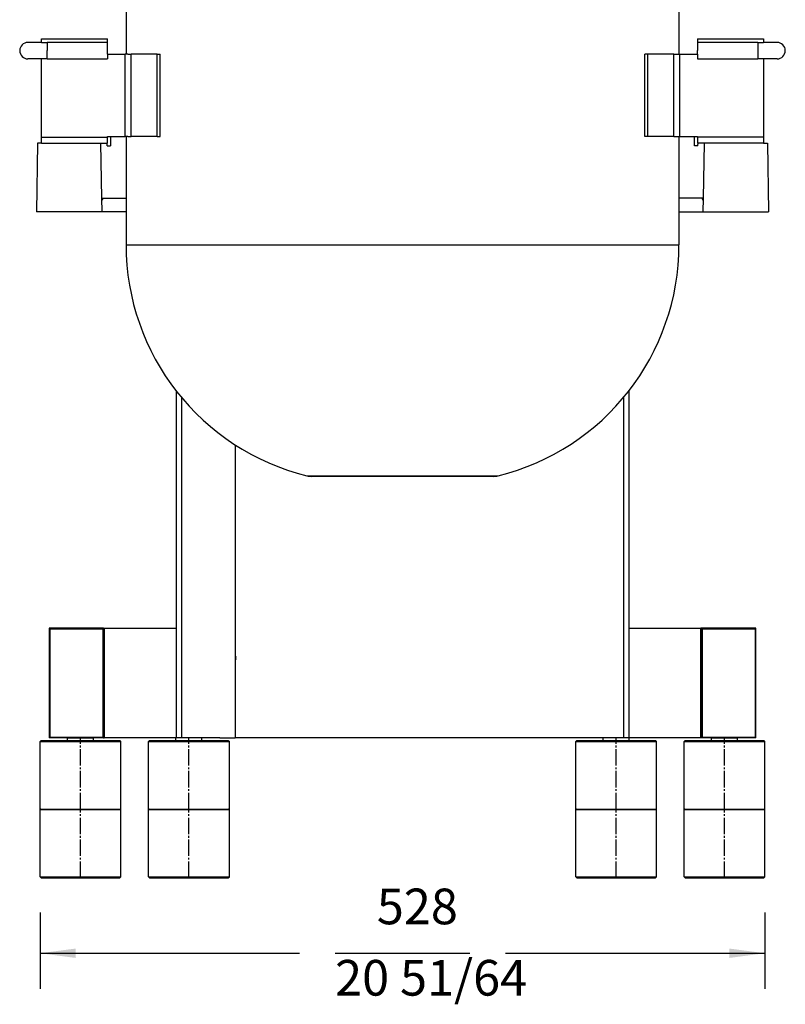
# Model space of a CAD drawing. Units: millimetres. Extents: x 0 to 390, y 0 to 286.
# Drawn here: x 116 to 159, y 178 to 233 of the extents above; entities that cross this region are included whole.
import ezdxf

# ---------------------------------------------------------------- set-up
doc = ezdxf.new("R2010")
doc.units = ezdxf.units.MM
doc.linetypes.add('DOT_CENTER', pattern=[14, 12, -1, 0, -1])
doc.layers.add('1', color=7, linetype='Continuous')
doc.styles.add('CONVERTER_18', font='txt.shx', dxfattribs={"width": 0.54})
doc.dimstyles.new('ME10_DIM_14', dxfattribs={"dimtxt": 26, "dimasz": 26, "dimexe": 26, "dimexo": 26, "dimgap": 26, "dimtad": 0, "dimdec": 0, "dimdsep": 46, "dimtxsty": 'CONVERTER_18', "dimsah": 1, "dimcen": 0.09, "dimclrd": 2, "dimclre": 2, "dimclrt": 4, "dimadec": 0, "dimazin": 0, "dimtfac": 1, "dimtdec": 4, "dimtix": 1, "dimtmove": 0, "dimatfit": 3, "dimfxl": 1, "dimtolj": 1, "dimtzin": 0, "dimarcsym": 0})

# ---------------------------------------------------------------- blocks, each defined once
blk = doc.blocks.new('*D7')
at = {"layer": '1', "color": 2, "linetype": 'Continuous'}
for p, q in [((1718.68, 2773.96), (1718.68, 2718.21)), ((2247.03, 2773.96), (2247.03, 2718.21)), ((1718.68, 2744.21), (1907.72, 2744.21)), ((1933.72, 2744.21), (2032, 2744.21)), ((2058, 2744.21), (2247.03, 2744.21))]:
    blk.add_line(p, q, dxfattribs=at)
at = {"layer": '1', "color": 2}
for points in [[(1744.68, 2747.64), (1744.68, 2740.79), (1718.68, 2744.21)], [(2221.03, 2740.79), (2221.03, 2747.64), (2247.03, 2744.21)]]:
    blk.add_solid(points, dxfattribs=at)
at = {"layer": '1', "color": 4, "char_height": 26, "attachment_point": 7, "rotation": 0.00014, "line_spacing_factor": 0.60024, "style": 'CONVERTER_18'}
for s, insert in [('528', (1964.14, 2757.21)), ('20 51/64', (1933.72, 2705.21))]:
    blk.add_mtext(s, dxfattribs=dict(at, insert=insert))
blk = doc.blocks.new('BE-40', base_point=(1245.15, 2945))
at = {"color": 4, "linetype": 'Continuous'}
for p, q in [((1781.36, 3452.18), (1781.36, 3399.68)), ((2184.36, 3452.18), (2184.36, 3399.68)), ((1719.86, 3410.68), (1767.86, 3410.68)), ((1719.86, 3408.18), (1719.86, 3410.68)), ((1767.86, 3408.18), (1767.86, 3410.68)), ((2197.86, 3410.68), (2197.86, 3408.18)), ((2197.86, 3410.68), (2245.86, 3410.68)), ((2245.86, 3410.68), (2245.86, 3408.18)), ((1719.86, 3408.18), (1723.86, 3408.18)), ((1767.86, 3408.18), (1723.86, 3408.18)), ((1767.86, 3402.18), (1767.86, 3408.18)), ((1767.86, 3399.68), (1767.86, 3402.18)), ((2197.86, 3408.18), (2197.86, 3402.18)), ((2241.86, 3408.18), (2197.86, 3408.18)), ((2197.86, 3399.68), (2197.86, 3402.18)), ((2241.86, 3408.18), (2245.86, 3408.18)), ((1719.86, 3339.18), (1719.86, 3396.18)), ((1723.86, 3396.18), (1767.86, 3396.18)), ((1767.86, 3399.68), (1767.86, 3396.18)), ((1767.86, 3399.68), (1778.86, 3399.68)), ((1778.86, 3399.68), (1780.69, 3399.68)), ((1785.19, 3339.68), (1785.19, 3399.68)), ((1803.97, 3339.68), (1803.97, 3399.68)), ((1803.97, 3399.68), (1806.16, 3399.68)), ((1806.16, 3339.68), (1806.16, 3399.68)), ((2159.55, 3339.68), (2159.55, 3399.68)), ((2161.74, 3399.68), (2159.55, 3399.68)), ((2161.74, 3339.68), (2161.74, 3399.68)), ((2180.53, 3339.68), (2180.53, 3399.68)), ((2185.03, 3399.68), (2187.46, 3399.68)), ((2187.46, 3399.68), (2197.86, 3399.68)), ((2197.86, 3399.68), (2197.86, 3396.18)), ((2197.86, 3396.18), (2241.86, 3396.18)), ((2245.86, 3396.18), (2245.86, 3339.18)), ((1719.86, 3334.68), (1719.86, 3339.18)), ((1767.86, 3339.18), (1767.86, 3339.68)), ((1767.86, 3339.68), (1778.86, 3339.68)), ((1767.86, 3334.68), (1767.86, 3339.18)), ((1778.86, 3339.68), (1780.69, 3339.68)), ((1781.36, 3339.68), (1781.36, 3260.68)), ((1803.97, 3339.68), (1806.16, 3339.68)), ((2161.74, 3339.68), (2159.55, 3339.68)), ((2184.36, 3339.68), (2184.36, 3260.68)), ((2185.03, 3339.68), (2187.46, 3339.68)), ((2187.46, 3339.68), (2197.86, 3339.68)), ((2197.86, 3339.68), (2197.86, 3339.18)), ((2197.86, 3339.18), (2197.86, 3334.68)), ((2245.86, 3339.18), (2245.86, 3334.68)), ((1716.9, 3334.68), (1716.02, 3284.68)), ((1719.86, 3334.68), (1716.9, 3334.68)), ((1719.86, 3334.68), (1762.86, 3334.68)), ((1719.86, 3334.68), (1762.86, 3334.68)), ((1762.86, 3334.68), (1763.55, 3294.68)), ((1762.86, 3334.68), (1767.47, 3334.68)), ((1762.86, 3334.68), (1767.47, 3334.68)), ((1767.47, 3334.68), (1767.86, 3334.68)), ((1767.52, 3332.68), (1770.15, 3332.68)), ((2198.19, 3332.68), (2195.56, 3332.68)), ((2198.25, 3334.68), (2197.86, 3334.68)), ((2202.86, 3334.68), (2198.25, 3334.68)), ((2202.86, 3334.68), (2198.25, 3334.68)), ((2202.16, 3294.68), (2202.86, 3334.68)), ((2245.86, 3334.68), (2202.86, 3334.68)), ((2245.86, 3334.68), (2202.86, 3334.68)), ((2245.86, 3334.68), (2248.82, 3334.68)), ((2248.82, 3334.68), (2249.69, 3284.68)), ((1763.55, 3294.68), (1763.73, 3284.68)), ((1763.55, 3294.68), (1781.36, 3294.68)), ((2202.16, 3294.68), (2184.36, 3294.68)), ((2201.98, 3284.68), (2202.16, 3294.68)), ((1763.73, 3284.68), (1716.02, 3284.68)), ((1781.36, 3284.68), (1763.73, 3284.68)), ((2184.36, 3284.68), (2201.98, 3284.68)), ((2201.98, 3284.68), (2249.69, 3284.68)), ((1817.85, 3154.23), (1817.85, 2901.21)), ((2147.86, 3154.23), (2147.86, 2901.21)), ((1860.86, 3114.85), (1860.86, 2901.21)), ((1725.34, 2981.21), (1725.34, 2901.21)), ((1725.34, 2981.21), (1725.78, 2980.71)), ((1725.64, 2981.21), (1725.34, 2981.21)), ((1765.04, 2981.21), (1725.64, 2981.21)), ((1765.04, 2981.21), (1725.64, 2981.21)), ((1725.78, 2980.71), (1764.48, 2980.71)), ((1725.78, 2980.71), (1725.78, 2901.71)), ((1764.48, 2980.71), (1765.04, 2981.21)), ((1764.48, 2980.71), (1764.48, 2901.71)), ((1765.04, 2901.21), (1765.04, 2981.21)), ((1765.04, 2981.21), (1765.35, 2981.21)), ((1765.04, 2981.21), (1765.35, 2981.21)), ((1765.35, 2981.21), (1765.35, 2901.21)), ((1765.35, 2981.21), (1765.35, 2901.21)), ((1765.35, 2981.21), (1809.98, 2981.21)), ((1809.98, 2981.21), (1817.85, 2981.21)), ((1809.98, 2981.21), (1817.85, 2981.21)), ((2147.86, 2981.21), (2155.73, 2981.21)), ((2147.86, 2981.21), (2155.73, 2981.21)), ((2155.73, 2981.21), (2200.36, 2981.21)), ((2200.36, 2901.21), (2200.36, 2981.21)), ((2200.67, 2981.21), (2200.36, 2981.21)), ((2200.36, 2901.21), (2200.36, 2981.21)), ((2200.67, 2981.21), (2200.36, 2981.21)), ((2200.67, 2981.21), (2201.23, 2980.71)), ((2200.67, 2981.21), (2200.67, 2901.21)), ((2240.07, 2981.21), (2200.67, 2981.21)), ((2240.07, 2981.21), (2200.67, 2981.21)), ((2201.23, 2980.71), (2201.23, 2901.71)), ((2201.23, 2980.71), (2239.94, 2980.71)), ((2239.94, 2980.71), (2240.37, 2981.21)), ((2239.94, 2980.71), (2239.94, 2901.71)), ((2240.37, 2981.21), (2240.07, 2981.21)), ((2240.37, 2901.21), (2240.37, 2981.21)), ((1860.86, 2960.21), (1861.86, 2960.21)), ((1860.86, 2958.71), (1861.86, 2958.71)), ((1725.78, 2901.71), (1725.34, 2901.21)), ((1725.64, 2901.21), (1725.34, 2901.21)), ((1738.68, 2901.21), (1725.64, 2901.21)), ((1738.68, 2901.21), (1725.64, 2901.21)), ((1725.78, 2901.71), (1764.48, 2901.71)), ((1738.68, 2899.21), (1738.68, 2901.21)), ((1738.68, 2901.21), (1757.68, 2901.21)), ((1738.68, 2901.21), (1757.68, 2901.21)), ((1738.68, 2901.21), (1757.68, 2901.21)), ((1757.68, 2899.21), (1757.68, 2901.21)), ((1765.04, 2901.21), (1757.68, 2901.21)), ((1765.04, 2901.21), (1757.68, 2901.21)), ((1765.04, 2901.21), (1764.48, 2901.71)), ((1765.04, 2901.21), (1765.35, 2901.21)), ((1765.04, 2901.21), (1765.35, 2901.21)), ((1809.98, 2901.21), (1765.35, 2901.21)), ((1817.65, 2901.21), (1809.98, 2901.21)), ((1817.65, 2901.21), (1809.98, 2901.21)), ((1817.85, 2901.21), (1817.65, 2901.21)), ((1817.85, 2901.21), (1817.65, 2901.21)), ((1817.65, 2899.21), (1817.65, 2901.21)), ((1817.85, 2901.21), (1817.65, 2901.21)), ((1820.86, 2901.21), (1817.85, 2901.21)), ((1820.86, 2901.21), (1817.85, 2901.21)), ((1820.86, 2901.21), (1817.85, 2901.21)), ((1820.86, 2901.21), (1817.85, 2901.21)), ((1821.85, 2901.21), (1820.86, 2901.21)), ((1821.85, 2901.21), (1820.86, 2901.21)), ((1821.85, 2901.21), (1820.86, 2901.21)), ((1821.85, 2901.21), (1820.86, 2901.21)), ((1836.65, 2901.21), (1821.85, 2901.21)), ((1836.65, 2901.21), (1821.85, 2901.21)), ((1836.65, 2901.21), (1821.85, 2901.21)), ((1836.65, 2901.21), (1821.85, 2901.21)), ((1849.68, 2901.21), (1836.65, 2901.21)), ((1836.65, 2899.21), (1836.65, 2901.21)), ((1849.68, 2901.21), (1836.65, 2901.21)), ((1849.68, 2901.21), (1836.65, 2901.21)), ((1849.68, 2901.21), (1860.86, 2901.21)), ((1861.86, 2901.21), (1860.86, 2901.21)), ((2116.03, 2901.21), (1861.86, 2901.21)), ((2129.06, 2901.21), (2116.03, 2901.21)), ((2129.06, 2901.21), (2116.03, 2901.21)), ((2129.06, 2901.21), (2116.03, 2901.21)), ((2143.86, 2901.21), (2129.06, 2901.21)), ((2129.06, 2899.21), (2129.06, 2901.21)), ((2143.86, 2901.21), (2129.06, 2901.21)), ((2143.86, 2901.21), (2129.06, 2901.21)), ((2143.86, 2901.21), (2129.06, 2901.21)), ((2144.85, 2901.21), (2143.86, 2901.21)), ((2144.85, 2901.21), (2143.86, 2901.21)), ((2144.85, 2901.21), (2143.86, 2901.21)), ((2144.85, 2901.21), (2143.86, 2901.21)), ((2147.86, 2901.21), (2144.85, 2901.21)), ((2147.86, 2901.21), (2144.85, 2901.21)), ((2147.86, 2901.21), (2144.85, 2901.21)), ((2147.86, 2901.21), (2144.85, 2901.21)), ((2148.06, 2901.21), (2147.86, 2901.21)), ((2148.06, 2901.21), (2147.86, 2901.21)), ((2148.06, 2901.21), (2147.86, 2901.21)), ((2148.06, 2899.21), (2148.06, 2901.21)), ((2155.73, 2901.21), (2148.06, 2901.21)), ((2155.73, 2901.21), (2148.06, 2901.21)), ((2200.36, 2901.21), (2155.73, 2901.21)), ((2200.67, 2901.21), (2200.36, 2901.21)), ((2200.67, 2901.21), (2200.36, 2901.21)), ((2201.23, 2901.71), (2200.67, 2901.21)), ((2208.03, 2901.21), (2200.67, 2901.21)), ((2208.03, 2901.21), (2200.67, 2901.21)), ((2201.23, 2901.71), (2239.94, 2901.71)), ((2208.03, 2901.21), (2227.03, 2901.21)), ((2208.03, 2899.21), (2208.03, 2901.21)), ((2208.03, 2901.21), (2227.03, 2901.21)), ((2208.03, 2901.21), (2227.03, 2901.21)), ((2240.07, 2901.21), (2227.03, 2901.21)), ((2227.03, 2899.21), (2227.03, 2901.21)), ((2240.07, 2901.21), (2227.03, 2901.21)), ((2240.37, 2901.21), (2239.94, 2901.71)), ((2240.37, 2901.21), (2240.07, 2901.21)), ((1719.43, 2899.21), (1718.68, 2898.46)), ((1718.68, 2849.21), (1718.68, 2898.46)), ((1718.68, 2898.46), (1777.68, 2898.46)), ((1719.43, 2899.21), (1738.68, 2899.21)), ((1738.68, 2899.21), (1757.68, 2899.21)), ((1738.68, 2899.21), (1757.68, 2899.21)), ((1757.68, 2899.21), (1776.93, 2899.21)), ((1776.93, 2899.21), (1777.68, 2898.46)), ((1777.68, 2849.21), (1777.68, 2898.46)), ((1798.4, 2899.21), (1797.65, 2898.46)), ((1797.65, 2849.21), (1797.65, 2898.46)), ((1797.65, 2898.46), (1856.65, 2898.46)), ((1798.4, 2899.21), (1817.65, 2899.21)), ((1817.65, 2899.21), (1836.65, 2899.21)), ((1817.65, 2899.21), (1836.65, 2899.21)), ((1836.65, 2899.21), (1855.9, 2899.21)), ((1855.9, 2899.21), (1856.65, 2898.46)), ((1856.65, 2849.21), (1856.65, 2898.46)), ((2109.81, 2899.21), (2109.06, 2898.46)), ((2109.06, 2898.46), (2168.06, 2898.46)), ((2109.06, 2849.21), (2109.06, 2898.46)), ((2109.81, 2899.21), (2129.06, 2899.21)), ((2129.06, 2899.21), (2148.06, 2899.21)), ((2129.06, 2899.21), (2148.06, 2899.21)), ((2148.06, 2899.21), (2167.31, 2899.21)), ((2167.31, 2899.21), (2168.06, 2898.46)), ((2168.06, 2849.21), (2168.06, 2898.46)), ((2188.78, 2899.21), (2188.03, 2898.46)), ((2188.03, 2849.21), (2188.03, 2898.46)), ((2188.03, 2898.46), (2247.03, 2898.46)), ((2188.78, 2899.21), (2208.03, 2899.21)), ((2208.03, 2899.21), (2227.03, 2899.21)), ((2208.03, 2899.21), (2227.03, 2899.21)), ((2227.03, 2899.21), (2246.28, 2899.21)), ((2246.28, 2899.21), (2247.03, 2898.46)), ((2247.03, 2849.21), (2247.03, 2898.46)), ((1718.68, 2849.21), (1719.18, 2849.21)), ((1718.68, 2799.96), (1718.68, 2849.08)), ((1718.68, 2849.08), (1777.68, 2849.08)), ((1719.18, 2849.21), (1777.18, 2849.21)), ((1719.18, 2849.21), (1777.18, 2849.21)), ((1777.18, 2849.21), (1777.68, 2849.21)), ((1777.68, 2799.96), (1777.68, 2849.08)), ((1797.65, 2849.21), (1798.15, 2849.21)), ((1797.65, 2799.96), (1797.65, 2849.08)), ((1797.65, 2849.08), (1856.65, 2849.08)), ((1798.15, 2849.21), (1856.15, 2849.21)), ((1798.15, 2849.21), (1856.15, 2849.21)), ((1856.15, 2849.21), (1856.65, 2849.21)), ((1856.65, 2799.96), (1856.65, 2849.08)), ((2109.06, 2849.21), (2109.56, 2849.21)), ((2109.06, 2849.08), (2168.06, 2849.08)), ((2109.06, 2799.96), (2109.06, 2849.08)), ((2109.56, 2849.21), (2167.56, 2849.21)), ((2109.56, 2849.21), (2167.56, 2849.21)), ((2167.56, 2849.21), (2168.06, 2849.21)), ((2168.06, 2799.96), (2168.06, 2849.08)), ((2188.03, 2849.21), (2188.53, 2849.21)), ((2188.03, 2799.96), (2188.03, 2849.08)), ((2188.03, 2849.08), (2247.03, 2849.08)), ((2188.53, 2849.21), (2246.53, 2849.21)), ((2188.53, 2849.21), (2246.53, 2849.21)), ((2246.53, 2849.21), (2247.03, 2849.21)), ((2247.03, 2799.96), (2247.03, 2849.08)), ((1718.68, 2799.96), (1777.68, 2799.96)), ((1719.43, 2799.21), (1718.68, 2799.96)), ((1719.43, 2799.21), (1776.93, 2799.21)), ((1776.93, 2799.21), (1777.68, 2799.96)), ((1798.4, 2799.21), (1797.65, 2799.96)), ((1797.65, 2799.96), (1856.65, 2799.96)), ((1798.4, 2799.21), (1855.9, 2799.21)), ((1855.9, 2799.21), (1856.65, 2799.96)), ((2109.06, 2799.96), (2168.06, 2799.96)), ((2109.81, 2799.21), (2109.06, 2799.96)), ((2109.81, 2799.21), (2167.31, 2799.21)), ((2167.31, 2799.21), (2168.06, 2799.96)), ((2188.78, 2799.21), (2188.03, 2799.96)), ((2188.03, 2799.96), (2247.03, 2799.96)), ((2188.78, 2799.21), (2246.28, 2799.21)), ((2246.28, 2799.21), (2247.03, 2799.96))]:
    blk.add_line(p, q, dxfattribs=at)
at = {"color": 2, "linetype": 'Continuous'}
for p, q in [((1723.86, 3408.18), (1723.86, 3402.18)), ((1723.86, 3396.18), (1723.86, 3402.18)), ((2241.86, 3408.18), (2241.86, 3396.18)), ((1780.69, 3339.68), (1780.69, 3399.68)), ((2185.03, 3339.68), (2185.03, 3399.68)), ((1719.86, 3339.18), (1767.86, 3339.18)), ((2245.86, 3339.18), (2197.86, 3339.18)), ((1821.85, 3149.27), (1821.85, 2901.21)), ((2143.86, 3149.27), (2143.86, 2901.21))]:
    blk.add_line(p, q, dxfattribs=at)
at = {"color": 4, "linetype": 'Continuous'}
for centre, radius, start, end in [((1709.85, 3402.18), 6, 89.98178, 179.98124), ((1709.86, 3402.18), 6, 179.98125, 269.9818), ((2255.86, 3402.18), 6, 0.01767, 90.01822), ((2255.85, 3402.18), 6, 270.0182, 0.01766), ((1954.86, 3260.68), 173.5, 180, 256.11575), ((2010.86, 3260.68), 173.5, 283.88425, 360), ((1916.58, 3105.84), 14, 256.11425, 269.9985), ((2049.13, 3105.84), 14, 270, 283.88425), ((1719.18, 2848.21), 1, 90, 120), ((1777.18, 2848.21), 1, 60, 90), ((1798.15, 2848.21), 1, 90, 120), ((1856.15, 2848.21), 1, 60, 90), ((2109.56, 2848.21), 1, 90, 120), ((2167.56, 2848.21), 1, 60, 90), ((2188.53, 2848.21), 1, 90, 120), ((2246.53, 2848.21), 1, 60, 90)]:
    blk.add_arc(centre, radius, start, end, dxfattribs=at)
for points, knots in [([(1719.86, 3408.18), (1719.54, 3408.18), (1718.89, 3408.18), (1717.73, 3408.18), (1716.42, 3408.18), (1715.04, 3408.18), (1713.79, 3408.18), (1712.77, 3408.18), (1711.99, 3408.18), (1711.43, 3408.18), (1710.99, 3408.18), (1710.65, 3408.18), (1710.4, 3408.18), (1710.22, 3408.18), (1710.1, 3408.18), (1710.01, 3408.18), (1709.93, 3408.18), (1709.88, 3408.18), (1709.86, 3408.18)], [0, 0, 0, 0, 0.93293, 1.966627, 3.471639, 4.859732, 6.11586, 7.224977, 7.908064, 8.461042, 8.89811, 9.233464, 9.481304, 9.655826, 9.771228, 9.841707, 9.927234, 10.000007, 10.000007, 10.000007, 10.000007]), ([(2255.86, 3408.18), (2255.83, 3408.18), (2255.78, 3408.18), (2255.63, 3408.18), (2255.38, 3408.18), (2254.98, 3408.18), (2254.45, 3408.18), (2253.81, 3408.18), (2253.06, 3408.18), (2252.23, 3408.18), (2251.38, 3408.18), (2250.55, 3408.18), (2249.75, 3408.18), (2249.02, 3408.18), (2248.38, 3408.18), (2247.69, 3408.18), (2246.87, 3408.18), (2246.21, 3408.18), (2245.86, 3408.18)], [0, 0, 0, 0, 0.072773, 0.1583, 0.431324, 0.833539, 1.360914, 2.009421, 2.77503, 3.617506, 4.476518, 5.323886, 6.131435, 6.870985, 7.514359, 8.03338, 8.937922, 10.000007, 10.000007, 10.000007, 10.000007]), ([(1719.86, 3396.18), (1719.84, 3396.18), (1719.82, 3396.18), (1719.46, 3396.18), (1718.81, 3396.18), (1717.9, 3396.18), (1717.07, 3396.18), (1716.34, 3396.18), (1715.69, 3396.18), (1715.13, 3396.18), (1714.66, 3396.18), (1714.28, 3396.18), (1713.83, 3396.18), (1713.32, 3396.18), (1712.74, 3396.18), (1712.24, 3396.18), (1711.82, 3396.18), (1711.46, 3396.18), (1711.16, 3396.18), (1710.92, 3396.18), (1710.73, 3396.18), (1710.58, 3396.18), (1710.4, 3396.18), (1710.2, 3396.18), (1710, 3396.18), (1709.89, 3396.18), (1709.86, 3396.18)], [0, 0, 0, 0, 0.038085, 0.075698, 1.076972, 1.989316, 2.812895, 3.547874, 4.194416, 4.752686, 5.222847, 5.605065, 5.899502, 6.561091, 7.138385, 7.636979, 8.06247, 8.420454, 8.716525, 8.956282, 9.145318, 9.289231, 9.393615, 9.688959, 9.89109, 10.000007, 10.000007, 10.000007, 10.000007]), ([(1723.86, 3396.18), (1723.1, 3396.18), (1721.76, 3396.18), (1720.43, 3396.18), (1719.86, 3396.18)], [0, 0, 0, 0, 2.274778, 3.999993, 3.999993, 3.999993, 3.999993]), ([(1781.36, 3399.68), (1781.34, 3399.68), (1781.31, 3399.68), (1781.17, 3399.68), (1780.97, 3399.68), (1780.77, 3399.68), (1780.69, 3399.68)], [0, 0, 0, 0, 0.0468749, 0.0871772, 0.4134009, 0.6694188, 0.6694188, 0.6694188, 0.6694188]), ([(1782.69, 3399.68), (1782.67, 3399.68), (1782.64, 3399.68), (1782.6, 3399.68), (1782.54, 3399.68), (1782.44, 3399.68), (1782.29, 3399.68), (1782.08, 3399.68), (1781.83, 3399.68), (1781.58, 3399.68), (1781.43, 3399.68), (1781.36, 3399.68)], [0, 0, 0, 0, 0.043419, 0.086627, 0.134745, 0.225651, 0.371834, 0.585786, 0.861427, 1.119338, 1.330581, 1.330581, 1.330581, 1.330581]), ([(1782.69, 3399.68), (1782.94, 3399.68), (1783.33, 3399.68), (1783.87, 3399.68), (1784.28, 3399.68), (1784.54, 3399.68), (1784.66, 3399.68)], [0, 0, 0, 0, 0.751346, 1.18199, 1.619946, 1.976428, 1.976428, 1.976428, 1.976428]), ([(1784.66, 3399.68), (1784.72, 3399.68), (1784.83, 3399.68), (1784.98, 3399.68), (1785.09, 3399.68), (1785.16, 3399.68), (1785.19, 3399.68)], [0, 0, 0, 0, 0.1831229, 0.3286696, 0.4419538, 0.5235812, 0.5235812, 0.5235812, 0.5235812]), ([(1803.97, 3399.68), (1800.34, 3399.68), (1794.08, 3399.68), (1787.82, 3399.68), (1785.19, 3399.68)], [0, 0, 0, 0, 10.892621, 18.782921, 18.782921, 18.782921, 18.782921]), ([(2180.53, 3399.68), (2177.9, 3399.68), (2171.63, 3399.68), (2165.37, 3399.68), (2161.74, 3399.68)], [0, 0, 0, 0, 7.890299, 18.78292, 18.78292, 18.78292, 18.78292]), ([(2180.53, 3399.68), (2180.53, 3399.68), (2180.54, 3399.68), (2180.56, 3399.68), (2180.61, 3399.68), (2180.64, 3399.68), (2180.66, 3399.68)], [0, 0, 0, 0, 0.0093421, 0.0338072, 0.0732391, 0.1348285, 0.1348285, 0.1348285, 0.1348285]), ([(2180.66, 3399.68), (2180.67, 3399.68), (2180.69, 3399.68), (2180.73, 3399.68), (2180.78, 3399.68), (2180.86, 3399.68), (2180.98, 3399.68), (2181.13, 3399.68), (2181.32, 3399.68), (2181.57, 3399.68), (2181.88, 3399.68), (2182.25, 3399.68), (2182.64, 3399.68), (2182.9, 3399.68), (2183.03, 3399.68)], [0, 0, 0, 0, 0.029786, 0.060192, 0.111908, 0.191127, 0.303092, 0.453048, 0.646239, 0.887908, 1.183299, 1.591034, 1.992152, 2.369208, 2.369208, 2.369208, 2.369208]), ([(2183.09, 3399.68), (2183.08, 3399.68), (2183.06, 3399.68), (2183.04, 3399.68), (2183.03, 3399.68), (2183.03, 3399.68), (2183.03, 3399.68)], [0, 0, 0, 0, 0.02518547, 0.04510959, 0.05481984, 0.05620701, 0.05620701, 0.05620701, 0.05620701]), ([(2183.09, 3399.68), (2183.3, 3399.68), (2183.73, 3399.68), (2184.15, 3399.68), (2184.36, 3399.68)], [0, 0, 0, 0, 0.653258, 1.270705, 1.270705, 1.270705, 1.270705]), ([(2184.36, 3399.68), (2184.47, 3399.68), (2184.7, 3399.68), (2184.92, 3399.68), (2185.03, 3399.68)], [0, 0, 0, 0, 0.3442912, 0.6763108, 0.6763108, 0.6763108, 0.6763108]), ([(2245.86, 3396.18), (2245.11, 3396.18), (2243.78, 3396.18), (2242.44, 3396.18), (2241.86, 3396.18)], [0, 0, 0, 0, 2.239523, 3.999993, 3.999993, 3.999993, 3.999993]), ([(2255.86, 3396.18), (2255.75, 3396.18), (2255.55, 3396.18), (2255.22, 3396.18), (2254.84, 3396.18), (2254.38, 3396.18), (2253.83, 3396.18), (2253.21, 3396.18), (2252.51, 3396.18), (2251.92, 3396.18), (2251.43, 3396.18), (2251.05, 3396.18), (2250.58, 3396.18), (2250.02, 3396.18), (2249.37, 3396.18), (2248.64, 3396.18), (2247.82, 3396.18), (2246.9, 3396.18), (2246.25, 3396.18), (2245.89, 3396.18), (2245.87, 3396.18), (2245.86, 3396.18)], [0, 0, 0, 0, 0.303933, 0.606392, 0.985033, 1.449193, 1.995846, 2.621965, 3.324527, 4.100505, 4.394943, 4.77716, 5.247322, 5.805591, 6.452133, 7.187112, 8.010691, 8.923036, 9.924309, 9.962196, 10.000007, 10.000007, 10.000007, 10.000007]), ([(1770.06, 3339.68), (1770.07, 3338.51), (1770.11, 3336.18), (1770.14, 3333.85), (1770.15, 3332.68)], [0, 0, 0, 0, 3.491785, 6.998504, 6.998504, 6.998504, 6.998504]), ([(1781.36, 3339.68), (1781.34, 3339.68), (1781.31, 3339.68), (1781.2, 3339.68), (1780.99, 3339.68), (1780.8, 3339.68), (1780.69, 3339.68)], [0, 0, 0, 0, 0.0468749, 0.0871772, 0.3367004, 0.6694188, 0.6694188, 0.6694188, 0.6694188]), ([(1782.69, 3339.68), (1782.68, 3339.68), (1782.65, 3339.68), (1782.61, 3339.68), (1782.54, 3339.68), (1782.44, 3339.68), (1782.29, 3339.68), (1782.08, 3339.68), (1781.83, 3339.68), (1781.58, 3339.68), (1781.43, 3339.68), (1781.36, 3339.68)], [0, 0, 0, 0, 0.021795, 0.086627, 0.134745, 0.225651, 0.371834, 0.585786, 0.861427, 1.119338, 1.330581, 1.330581, 1.330581, 1.330581]), ([(1782.69, 3339.68), (1782.89, 3339.68), (1783.29, 3339.68), (1783.83, 3339.68), (1784.28, 3339.68), (1784.54, 3339.68), (1784.66, 3339.68)], [0, 0, 0, 0, 0.6245, 1.181992, 1.619948, 1.97643, 1.97643, 1.97643, 1.97643]), ([(1784.66, 3339.68), (1784.72, 3339.68), (1784.83, 3339.68), (1784.98, 3339.68), (1785.09, 3339.68), (1785.16, 3339.68), (1785.19, 3339.68)], [0, 0, 0, 0, 0.1831229, 0.3286696, 0.4419585, 0.5236443, 0.5236443, 0.5236443, 0.5236443]), ([(1803.97, 3339.68), (1800.34, 3339.68), (1794.08, 3339.68), (1787.82, 3339.68), (1785.19, 3339.68)], [0, 0, 0, 0, 10.892621, 18.78292, 18.78292, 18.78292, 18.78292]), ([(2180.53, 3339.68), (2177.9, 3339.68), (2171.63, 3339.68), (2165.37, 3339.68), (2161.74, 3339.68)], [0, 0, 0, 0, 7.890299, 18.78292, 18.78292, 18.78292, 18.78292]), ([(2180.53, 3339.68), (2180.53, 3339.68), (2180.54, 3339.68), (2180.56, 3339.68), (2180.61, 3339.68), (2180.64, 3339.68), (2180.66, 3339.68)], [0, 0, 0, 0, 0.0042259, 0.0338072, 0.0786244, 0.1348381, 0.1348381, 0.1348381, 0.1348381]), ([(2180.66, 3339.68), (2180.67, 3339.68), (2180.69, 3339.68), (2180.77, 3339.68), (2180.93, 3339.68), (2181.19, 3339.68), (2181.5, 3339.68), (2181.77, 3339.68), (2181.99, 3339.68), (2182.18, 3339.68), (2182.42, 3339.68), (2182.71, 3339.68), (2182.92, 3339.68), (2183.03, 3339.68)], [0, 0, 0, 0, 0.028727, 0.060192, 0.25312, 0.506802, 0.817956, 1.183299, 1.317234, 1.502475, 1.739339, 2.028145, 2.369208, 2.369208, 2.369208, 2.369208]), ([(2183.09, 3339.68), (2183.08, 3339.68), (2183.06, 3339.68), (2183.04, 3339.68), (2183.03, 3339.68), (2183.03, 3339.68), (2183.03, 3339.68)], [0, 0, 0, 0, 0.02636222, 0.04509869, 0.05480884, 0.056196, 0.056196, 0.056196, 0.056196]), ([(2183.09, 3339.68), (2183.3, 3339.68), (2183.73, 3339.68), (2184.15, 3339.68), (2184.36, 3339.68)], [0, 0, 0, 0, 0.653258, 1.270705, 1.270705, 1.270705, 1.270705]), ([(2184.36, 3339.68), (2184.47, 3339.68), (2184.7, 3339.68), (2184.92, 3339.68), (2185.03, 3339.68)], [0, 0, 0, 0, 0.3442912, 0.6763108, 0.6763108, 0.6763108, 0.6763108]), ([(2195.56, 3332.68), (2195.57, 3333.84), (2195.61, 3336.17), (2195.64, 3338.51), (2195.65, 3339.68)], [0, 0, 0, 0, 3.486659, 6.998504, 6.998504, 6.998504, 6.998504]), ([(1767.52, 3332.68), (1767.51, 3333.01), (1767.49, 3333.68), (1767.47, 3334.35), (1767.47, 3334.68)], [0, 0, 0, 0, 1.000258, 2.000632, 2.000632, 2.000632, 2.000632]), ([(2198.19, 3332.68), (2198.2, 3333.01), (2198.22, 3333.68), (2198.24, 3334.35), (2198.25, 3334.68)], [0, 0, 0, 0, 1.000258, 2.000632, 2.000632, 2.000632, 2.000632]), ([(2049.13, 3091.84), (2049.08, 3091.84), (2048.97, 3091.84), (2048.68, 3091.84), (2048.18, 3091.84), (2047.4, 3091.84), (2046.38, 3091.84), (2045.12, 3091.84), (2043.64, 3091.84), (2041.92, 3091.84), (2039.98, 3091.84), (2038.35, 3091.84), (2037.05, 3091.84), (2036.06, 3091.84), (2034.87, 3091.84), (2033.47, 3091.84), (2031.86, 3091.84), (2030.02, 3091.84), (2027.95, 3091.84), (2025.65, 3091.84), (2023.1, 3091.84), (2020.31, 3091.83), (2017.26, 3091.83), (2014.03, 3091.83), (2010.71, 3091.83), (2007.43, 3091.83), (2004.24, 3091.83), (2001.16, 3091.83), (1998.21, 3091.83), (1995.41, 3091.83), (1992.79, 3091.83), (1990.36, 3091.83), (1988.14, 3091.83), (1986.15, 3091.83), (1984.41, 3091.83), (1981.18, 3091.83), (1976.39, 3091.83), (1969.99, 3091.83), (1963.72, 3091.83), (1957.63, 3091.83), (1953.14, 3091.83), (1950.13, 3091.83), (1948.44, 3091.83), (1946.53, 3091.83), (1944.45, 3091.83), (1942.23, 3091.84), (1939.9, 3091.84), (1937.5, 3091.84), (1935.05, 3091.84), (1932.61, 3091.84), (1930.2, 3091.84), (1928.24, 3091.84), (1926.7, 3091.84), (1925.52, 3091.84), (1924.26, 3091.84), (1922.97, 3091.84), (1921.69, 3091.84), (1920.47, 3091.84), (1919.35, 3091.84), (1918.37, 3091.84), (1917.57, 3091.84), (1917.05, 3091.84), (1916.74, 3091.84), (1916.63, 3091.84), (1916.58, 3091.84)], [0, 0, 0, 0, 0.140241, 0.336383, 0.871358, 1.651017, 2.671186, 3.927691, 5.416358, 7.133011, 9.073478, 11.233584, 12.017875, 13.000024, 14.186303, 15.582984, 17.19634, 19.032644, 21.098168, 23.399185, 25.941968, 28.732789, 31.77792, 35.083635, 38.442236, 41.730487, 44.928071, 48.014668, 50.969962, 53.773634, 56.405366, 58.844841, 61.071739, 63.065744, 64.806537, 66.273801, 72.772877, 79.186846, 85.470294, 91.577806, 97.463968, 98.919809, 100.622574, 102.537444, 104.629601, 106.864227, 109.206504, 111.621613, 114.074737, 116.531058, 118.955758, 121.314019, 122.392037, 123.588808, 124.860776, 126.164382, 127.45607, 128.692281, 129.82946, 130.824047, 131.632486, 132.21122, 132.407354, 132.547602, 132.547602, 132.547602, 132.547602])]:
    blk.add_open_spline(points, degree=3, knots=knots, dxfattribs=at)
for points in [[(1764.7, 3294.68), (1764.51, 3294.33), (1764.14, 3293.64), (1763.77, 3292.94), (1763.59, 3292.6)], [(2201.01, 3294.68), (2201.2, 3294.33), (2201.57, 3293.64), (2201.94, 3292.94), (2202.12, 3292.6)]]:
    blk.add_open_spline(points, degree=3, dxfattribs=at)
at = {"color": 2, "linetype": 'Continuous'}
for points, knots in [([(1781.36, 3260.68), (1786.81, 3260.68), (1799.64, 3260.68), (1827.33, 3260.68), (1868.29, 3260.68), (1922.62, 3260.68), (1982.86, 3260.69), (2043.09, 3260.68), (2097.43, 3260.68), (2138.39, 3260.68), (2166.08, 3260.68), (2178.9, 3260.68), (2184.36, 3260.68)], [0, 0, 0, 0, 16.359072, 38.48688, 83.065947, 139.237692, 201.504045, 263.770002, 319.940598, 364.517876, 386.643804, 403.000001, 403.000001, 403.000001, 403.000001]), ([(1913.22, 3092.25), (1913.27, 3092.25), (1913.39, 3092.25), (1913.55, 3092.25), (1913.73, 3092.25), (1913.92, 3092.25), (1914.19, 3092.25), (1914.56, 3092.25), (1915.04, 3092.25), (1915.65, 3092.25), (1916.42, 3092.25), (1917.35, 3092.25), (1918.46, 3092.25), (1919.77, 3092.25), (1921.31, 3092.25), (1923.09, 3092.25), (1924.63, 3092.25), (1925.92, 3092.25), (1926.95, 3092.25), (1928.2, 3092.25), (1929.67, 3092.25), (1931.37, 3092.25), (1933.3, 3092.25), (1935.47, 3092.25), (1937.89, 3092.25), (1940.57, 3092.25), (1943.5, 3092.25), (1946.7, 3092.25), (1950.1, 3092.25), (1953.59, 3092.25), (1957.04, 3092.25), (1960.39, 3092.25), (1963.63, 3092.25), (1966.72, 3092.25), (1969.66, 3092.25), (1972.42, 3092.25), (1974.98, 3092.25), (1977.31, 3092.25), (1979.4, 3092.25), (1981.22, 3092.25), (1984.62, 3092.25), (1989.66, 3092.25), (1996.38, 3092.25), (2002.97, 3092.25), (2009.37, 3092.25), (2014.08, 3092.25), (2017.24, 3092.25), (2019.02, 3092.25), (2021.02, 3092.25), (2023.21, 3092.25), (2025.54, 3092.25), (2027.99, 3092.25), (2030.52, 3092.25), (2033.08, 3092.25), (2035.65, 3092.25), (2038.19, 3092.25), (2040.54, 3092.25), (2042.63, 3092.25), (2044.4, 3092.25), (2045.94, 3092.25), (2047.25, 3092.25), (2048.37, 3092.25), (2049.3, 3092.25), (2050.06, 3092.25), (2050.67, 3092.25), (2051.15, 3092.25), (2051.52, 3092.25), (2051.79, 3092.25), (2051.99, 3092.25), (2052.16, 3092.25), (2052.32, 3092.25), (2052.44, 3092.25), (2052.49, 3092.25)], [0, 0, 0, 0, 0.147454, 0.353575, 0.482661, 0.67157, 0.938155, 1.300269, 1.775764, 2.382493, 3.13831, 4.061066, 5.168616, 6.478811, 8.009505, 9.77855, 11.803799, 12.627872, 13.659837, 14.906283, 16.373799, 18.068976, 19.998405, 22.168674, 24.586373, 27.258093, 30.190424, 33.389955, 36.863277, 40.392164, 43.847129, 47.206825, 50.449905, 53.555021, 56.500826, 59.265972, 61.829111, 64.168896, 66.26398, 68.093016, 69.634655, 76.463165, 83.202242, 89.804168, 96.221228, 102.405703, 103.935328, 105.724388, 107.736299, 109.934479, 112.282344, 114.743312, 117.280798, 119.858221, 122.438996, 124.986541, 127.464272, 129.489402, 131.258327, 132.788901, 134.098978, 135.206412, 136.129057, 136.884768, 137.491397, 137.966799, 138.328829, 138.59534, 138.784185, 138.91322, 139.119217, 139.266514, 139.266514, 139.266514, 139.266514])]:
    blk.add_open_spline(points, degree=3, knots=knots, dxfattribs=at)
at = {"layer": '1', "color": 2, "linetype": 'DOT_CENTER'}
for p, q in [((1748.18, 2849.21), (1748.18, 2901.21)), ((1827.15, 2849.21), (1827.15, 2901.21)), ((2138.56, 2849.21), (2138.56, 2901.21)), ((2217.53, 2849.21), (2217.53, 2901.21)), ((1748.18, 2799.21), (1748.18, 2849.08)), ((1827.15, 2799.21), (1827.15, 2849.08)), ((2138.56, 2799.21), (2138.56, 2849.08)), ((2217.53, 2799.21), (2217.53, 2849.08))]:
    blk.add_line(p, q, dxfattribs=at)
at = {"layer": '1'}
dim = blk.add_linear_dim(base=(1718.68, 2744.21), p1=(2247.03, 2799.96), p2=(1718.68, 2799.96), dimstyle='ME10_DIM_14', dxfattribs=at)
dim.commit()
dim.dimension.update_dxf_attribs({"geometry": '*D7', "text_midpoint": (1982.86, 2744.21), "text_rotation": 0.00014})

msp = doc.modelspace()

# ---------------------------------------------------------------- block references
at = {"xscale": 0.07692307692308, "yscale": 0.07692307692308, "zscale": 0.07692307692308}
msp.add_blockref('BE-40', (80.78, 196.376), dxfattribs=at)

doc.saveas('drawing.dxf')
